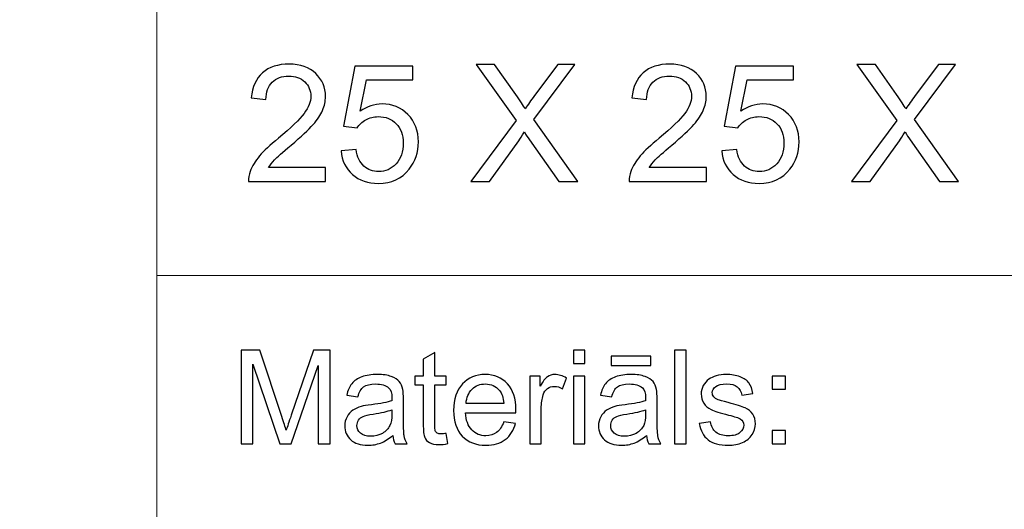
# Model space of a CAD drawing. Units: millimetres. Extents: x -148 to 148, y -105 to 105.
# Drawn here: x -25 to -3, y -94 to -83 of the extents above; entities that cross this region are included whole.
import ezdxf

# ---------------------------------------------------------------- set-up
doc = ezdxf.new("R2010")
doc.units = ezdxf.units.MM
doc.header["$MEASUREMENT"] = 0
doc.layers.add('Layer 1', color=7, linetype='Continuous')

msp = doc.modelspace()

# ---------------------------------------------------------------- linework, layer by layer
at = {"layer": 'Layer 1', "color": 250, "lineweight": 15}
for points, knots in [([(141.5001, 85.0001), (141.5001, 85.0001), (141.5001, -98.0001), (141.5001, -98.0001), (141.5001, -98.0001), (141.5001, -98.0001), (-141.5001, -98.0001), (-141.5001, -98.0001), (-141.5001, -98.0001), (-141.5001, -98.0001), (-141.5001, 85.0001), (-141.5001, 85.0001), (-141.5001, 85.0001), (-141.5001, 85.0001), (141.5001, 85.0001), (141.5001, 85.0001)], [0, 0, 0, 0, 0.25, 0.25, 0.25, 0.25, 0.5, 0.5, 0.5, 0.5, 0.75, 0.75, 0.75, 0.75, 1, 1, 1, 1]), ([(141.5001, -68.694), (141.5001, -68.694), (-21.6408, -68.694), (-21.6408, -68.694), (-21.6408, -68.694), (-21.6408, -68.694), (-21.6408, -98.0001), (-21.6408, -98.0001)], [0, 0, 0, 0, 0.5, 0.5, 0.5, 0.5, 1, 1, 1, 1])]:
    msp.add_open_spline(points, degree=3, knots=knots, dxfattribs=at)
at = {"layer": 'Layer 1', "color": 51}
for points, knots in [([(-17.9902, -86.1926), (-17.9902, -86.1926), (-17.9902, -86.4907), (-17.9902, -86.4907), (-17.9902, -86.4907), (-17.9902, -86.4907), (-19.6594, -86.4907), (-19.6594, -86.4907), (-19.6594, -86.4907), (-19.6617, -86.416), (-19.65, -86.3443), (-19.6235, -86.2755), (-19.6235, -86.2755), (-19.5812, -86.1614), (-19.513, -86.0497), (-19.4195, -85.9392), (-19.4195, -85.9392), (-19.3254, -85.8292), (-19.1902, -85.7016), (-19.0138, -85.557), (-19.0138, -85.557), (-18.7392, -85.3318), (-18.5534, -85.1537), (-18.457, -85.022), (-18.457, -85.022), (-18.3606, -84.8908), (-18.3124, -84.7662), (-18.3124, -84.6492), (-18.3124, -84.6492), (-18.3124, -84.5263), (-18.3565, -84.4228), (-18.4441, -84.3382), (-18.4441, -84.3382), (-18.5323, -84.2541), (-18.6469, -84.2117), (-18.788, -84.2117), (-18.788, -84.2117), (-18.9374, -84.2117), (-19.0567, -84.2564), (-19.1461, -84.3464), (-19.1461, -84.3464), (-19.2361, -84.4358), (-19.2813, -84.5598), (-19.2825, -84.718), (-19.2825, -84.718), (-19.2825, -84.718), (-19.6012, -84.6856), (-19.6012, -84.6856), (-19.6012, -84.6856), (-19.5794, -84.4475), (-19.4971, -84.2664), (-19.3548, -84.1418), (-19.3548, -84.1418), (-19.2125, -84.0171), (-19.0209, -83.9548), (-18.781, -83.9548), (-18.781, -83.9548), (-18.5387, -83.9548), (-18.347, -84.0224), (-18.2059, -84.1565), (-18.2059, -84.1565), (-18.0642, -84.2911), (-17.9937, -84.4575), (-17.9937, -84.6562), (-17.9937, -84.6562), (-17.9937, -84.7574), (-18.0143, -84.8567), (-18.056, -84.9543), (-18.056, -84.9543), (-18.0972, -85.0519), (-18.166, -85.1548), (-18.2618, -85.2624), (-18.2618, -85.2624), (-18.3576, -85.3706), (-18.517, -85.5188), (-18.7398, -85.7069), (-18.7398, -85.7069), (-18.9256, -85.8633), (-19.045, -85.9692), (-19.0979, -86.025), (-19.0979, -86.025), (-19.1508, -86.0803), (-19.1943, -86.1362), (-19.229, -86.1926), (-19.229, -86.1926), (-19.229, -86.1926), (-17.9902, -86.1926), (-17.9902, -86.1926)], [0, 0, 0, 0, 0.0454545, 0.0454545, 0.0454545, 0.0454545, 0.0909091, 0.0909091, 0.0909091, 0.0909091, 0.1363636, 0.1363636, 0.1363636, 0.1363636, 0.1818182, 0.1818182, 0.1818182, 0.1818182, 0.2272727, 0.2272727, 0.2272727, 0.2272727, 0.2727273, 0.2727273, 0.2727273, 0.2727273, 0.3181818, 0.3181818, 0.3181818, 0.3181818, 0.3636364, 0.3636364, 0.3636364, 0.3636364, 0.4090909, 0.4090909, 0.4090909, 0.4090909, 0.4545455, 0.4545455, 0.4545455, 0.4545455, 0.5, 0.5, 0.5, 0.5, 0.5454545, 0.5454545, 0.5454545, 0.5454545, 0.5909091, 0.5909091, 0.5909091, 0.5909091, 0.6363636, 0.6363636, 0.6363636, 0.6363636, 0.6818182, 0.6818182, 0.6818182, 0.6818182, 0.7272727, 0.7272727, 0.7272727, 0.7272727, 0.7727273, 0.7727273, 0.7727273, 0.7727273, 0.8181818, 0.8181818, 0.8181818, 0.8181818, 0.8636364, 0.8636364, 0.8636364, 0.8636364, 0.9090909, 0.9090909, 0.9090909, 0.9090909, 0.9545455, 0.9545455, 0.9545455, 0.9545455, 1, 1, 1, 1]), ([(-17.658, -85.8292), (-17.658, -85.8292), (-17.3323, -85.8016), (-17.3323, -85.8016), (-17.3323, -85.8016), (-17.3082, -85.9604), (-17.2523, -86.0791), (-17.1647, -86.1591), (-17.1647, -86.1591), (-17.0765, -86.2391), (-16.9707, -86.279), (-16.8466, -86.279), (-16.8466, -86.279), (-16.6973, -86.279), (-16.5708, -86.2226), (-16.468, -86.1103), (-16.468, -86.1103), (-16.3645, -85.9974), (-16.3127, -85.8481), (-16.3127, -85.6623), (-16.3127, -85.6623), (-16.3127, -85.4853), (-16.3621, -85.3459), (-16.4615, -85.2436), (-16.4615, -85.2436), (-16.5609, -85.1413), (-16.6908, -85.0902), (-16.8519, -85.0902), (-16.8519, -85.0902), (-16.9518, -85.0902), (-17.0418, -85.1131), (-17.1224, -85.1584), (-17.1224, -85.1584), (-17.2029, -85.2036), (-17.2658, -85.2624), (-17.3117, -85.3348), (-17.3117, -85.3348), (-17.3117, -85.3348), (-17.6027, -85.2971), (-17.6027, -85.2971), (-17.6027, -85.2971), (-17.6027, -85.2971), (-17.3581, -84.0001), (-17.3581, -84.0001), (-17.3581, -84.0001), (-17.3581, -84.0001), (-16.1022, -84.0001), (-16.1022, -84.0001), (-16.1022, -84.0001), (-16.1022, -84.0001), (-16.1022, -84.2964), (-16.1022, -84.2964), (-16.1022, -84.2964), (-16.1022, -84.2964), (-17.11, -84.2964), (-17.11, -84.2964), (-17.11, -84.2964), (-17.11, -84.2964), (-17.2464, -84.9749), (-17.2464, -84.9749), (-17.2464, -84.9749), (-17.0947, -84.8691), (-16.9354, -84.8162), (-16.769, -84.8162), (-16.769, -84.8162), (-16.5485, -84.8162), (-16.3627, -84.8926), (-16.211, -85.0455), (-16.211, -85.0455), (-16.0593, -85.1983), (-15.9835, -85.3947), (-15.9835, -85.6346), (-15.9835, -85.6346), (-15.9835, -85.8633), (-16.0505, -86.0609), (-16.1834, -86.2273), (-16.1834, -86.2273), (-16.3457, -86.4313), (-16.5667, -86.5336), (-16.8466, -86.5336), (-16.8466, -86.5336), (-17.0765, -86.5336), (-17.2641, -86.4695), (-17.4093, -86.3408), (-17.4093, -86.3408), (-17.5545, -86.212), (-17.6374, -86.0415), (-17.658, -85.8292)], [0, 0, 0, 0, 0.0454545, 0.0454545, 0.0454545, 0.0454545, 0.0909091, 0.0909091, 0.0909091, 0.0909091, 0.1363636, 0.1363636, 0.1363636, 0.1363636, 0.1818182, 0.1818182, 0.1818182, 0.1818182, 0.2272727, 0.2272727, 0.2272727, 0.2272727, 0.2727273, 0.2727273, 0.2727273, 0.2727273, 0.3181818, 0.3181818, 0.3181818, 0.3181818, 0.3636364, 0.3636364, 0.3636364, 0.3636364, 0.4090909, 0.4090909, 0.4090909, 0.4090909, 0.4545455, 0.4545455, 0.4545455, 0.4545455, 0.5, 0.5, 0.5, 0.5, 0.5454545, 0.5454545, 0.5454545, 0.5454545, 0.5909091, 0.5909091, 0.5909091, 0.5909091, 0.6363636, 0.6363636, 0.6363636, 0.6363636, 0.6818182, 0.6818182, 0.6818182, 0.6818182, 0.7272727, 0.7272727, 0.7272727, 0.7272727, 0.7727273, 0.7727273, 0.7727273, 0.7727273, 0.8181818, 0.8181818, 0.8181818, 0.8181818, 0.8636364, 0.8636364, 0.8636364, 0.8636364, 0.9090909, 0.9090909, 0.9090909, 0.9090909, 0.9545455, 0.9545455, 0.9545455, 0.9545455, 1, 1, 1, 1]), ([(-14.847, -86.4907), (-14.847, -86.4907), (-13.8698, -85.1748), (-13.8698, -85.1748), (-13.8698, -85.1748), (-13.8698, -85.1748), (-14.7312, -83.9654), (-14.7312, -83.9654), (-14.7312, -83.9654), (-14.7312, -83.9654), (-14.3337, -83.9654), (-14.3337, -83.9654), (-14.3337, -83.9654), (-14.3337, -83.9654), (-13.8751, -84.6133), (-13.8751, -84.6133), (-13.8751, -84.6133), (-13.7799, -84.7474), (-13.7122, -84.8509), (-13.6723, -84.9232), (-13.6723, -84.9232), (-13.6158, -84.8315), (-13.5494, -84.7356), (-13.4723, -84.6357), (-13.4723, -84.6357), (-13.4723, -84.6357), (-12.9638, -83.9654), (-12.9638, -83.9654), (-12.9638, -83.9654), (-12.9638, -83.9654), (-12.6004, -83.9654), (-12.6004, -83.9654), (-12.6004, -83.9654), (-12.6004, -83.9654), (-13.4876, -85.1554), (-13.4876, -85.1554), (-13.4876, -85.1554), (-13.4876, -85.1554), (-12.5316, -86.4907), (-12.5316, -86.4907), (-12.5316, -86.4907), (-12.5316, -86.4907), (-12.9449, -86.4907), (-12.9449, -86.4907), (-12.9449, -86.4907), (-12.9449, -86.4907), (-13.5805, -85.5899), (-13.5805, -85.5899), (-13.5805, -85.5899), (-13.6164, -85.5382), (-13.6529, -85.4817), (-13.6911, -85.4212), (-13.6911, -85.4212), (-13.7475, -85.5129), (-13.7875, -85.5758), (-13.8116, -85.6105), (-13.8116, -85.6105), (-13.8116, -85.6105), (-14.4454, -86.4907), (-14.4454, -86.4907), (-14.4454, -86.4907), (-14.4454, -86.4907), (-14.847, -86.4907), (-14.847, -86.4907)], [0, 0, 0, 0, 0.0625, 0.0625, 0.0625, 0.0625, 0.125, 0.125, 0.125, 0.125, 0.1875, 0.1875, 0.1875, 0.1875, 0.25, 0.25, 0.25, 0.25, 0.3125, 0.3125, 0.3125, 0.3125, 0.375, 0.375, 0.375, 0.375, 0.4375, 0.4375, 0.4375, 0.4375, 0.5, 0.5, 0.5, 0.5, 0.5625, 0.5625, 0.5625, 0.5625, 0.625, 0.625, 0.625, 0.625, 0.6875, 0.6875, 0.6875, 0.6875, 0.75, 0.75, 0.75, 0.75, 0.8125, 0.8125, 0.8125, 0.8125, 0.875, 0.875, 0.875, 0.875, 0.9375, 0.9375, 0.9375, 0.9375, 1, 1, 1, 1]), ([(-9.753, -86.1926), (-9.753, -86.1926), (-9.753, -86.4907), (-9.753, -86.4907), (-9.753, -86.4907), (-9.753, -86.4907), (-11.4222, -86.4907), (-11.4222, -86.4907), (-11.4222, -86.4907), (-11.4245, -86.416), (-11.4128, -86.3443), (-11.3863, -86.2755), (-11.3863, -86.2755), (-11.344, -86.1614), (-11.2758, -86.0497), (-11.1823, -85.9392), (-11.1823, -85.9392), (-11.0882, -85.8292), (-10.953, -85.7016), (-10.7766, -85.557), (-10.7766, -85.557), (-10.502, -85.3318), (-10.3162, -85.1537), (-10.2198, -85.022), (-10.2198, -85.022), (-10.1234, -84.8908), (-10.0752, -84.7662), (-10.0752, -84.6492), (-10.0752, -84.6492), (-10.0752, -84.5263), (-10.1193, -84.4228), (-10.2069, -84.3382), (-10.2069, -84.3382), (-10.2951, -84.2541), (-10.4097, -84.2117), (-10.5508, -84.2117), (-10.5508, -84.2117), (-10.7002, -84.2117), (-10.8195, -84.2564), (-10.9089, -84.3464), (-10.9089, -84.3464), (-10.9989, -84.4358), (-11.0441, -84.5598), (-11.0453, -84.718), (-11.0453, -84.718), (-11.0453, -84.718), (-11.364, -84.6856), (-11.364, -84.6856), (-11.364, -84.6856), (-11.3422, -84.4475), (-11.2599, -84.2664), (-11.1176, -84.1418), (-11.1176, -84.1418), (-10.9753, -84.0171), (-10.7837, -83.9548), (-10.5438, -83.9548), (-10.5438, -83.9548), (-10.3015, -83.9548), (-10.1098, -84.0224), (-9.9687, -84.1565), (-9.9687, -84.1565), (-9.827, -84.2911), (-9.7565, -84.4575), (-9.7565, -84.6562), (-9.7565, -84.6562), (-9.7565, -84.7574), (-9.7771, -84.8567), (-9.8188, -84.9543), (-9.8188, -84.9543), (-9.86, -85.0519), (-9.9288, -85.1548), (-10.0246, -85.2624), (-10.0246, -85.2624), (-10.1204, -85.3706), (-10.2798, -85.5188), (-10.5026, -85.7069), (-10.5026, -85.7069), (-10.6884, -85.8633), (-10.8078, -85.9692), (-10.8607, -86.025), (-10.8607, -86.025), (-10.9136, -86.0803), (-10.9571, -86.1362), (-10.9918, -86.1926), (-10.9918, -86.1926), (-10.9918, -86.1926), (-9.753, -86.1926), (-9.753, -86.1926)], [0, 0, 0, 0, 0.0454545, 0.0454545, 0.0454545, 0.0454545, 0.0909091, 0.0909091, 0.0909091, 0.0909091, 0.1363636, 0.1363636, 0.1363636, 0.1363636, 0.1818182, 0.1818182, 0.1818182, 0.1818182, 0.2272727, 0.2272727, 0.2272727, 0.2272727, 0.2727273, 0.2727273, 0.2727273, 0.2727273, 0.3181818, 0.3181818, 0.3181818, 0.3181818, 0.3636364, 0.3636364, 0.3636364, 0.3636364, 0.4090909, 0.4090909, 0.4090909, 0.4090909, 0.4545455, 0.4545455, 0.4545455, 0.4545455, 0.5, 0.5, 0.5, 0.5, 0.5454545, 0.5454545, 0.5454545, 0.5454545, 0.5909091, 0.5909091, 0.5909091, 0.5909091, 0.6363636, 0.6363636, 0.6363636, 0.6363636, 0.6818182, 0.6818182, 0.6818182, 0.6818182, 0.7272727, 0.7272727, 0.7272727, 0.7272727, 0.7727273, 0.7727273, 0.7727273, 0.7727273, 0.8181818, 0.8181818, 0.8181818, 0.8181818, 0.8636364, 0.8636364, 0.8636364, 0.8636364, 0.9090909, 0.9090909, 0.9090909, 0.9090909, 0.9545455, 0.9545455, 0.9545455, 0.9545455, 1, 1, 1, 1]), ([(-9.4208, -85.8292), (-9.4208, -85.8292), (-9.0951, -85.8016), (-9.0951, -85.8016), (-9.0951, -85.8016), (-9.071, -85.9604), (-9.0151, -86.0791), (-8.9275, -86.1591), (-8.9275, -86.1591), (-8.8393, -86.2391), (-8.7335, -86.279), (-8.6094, -86.279), (-8.6094, -86.279), (-8.4601, -86.279), (-8.3336, -86.2226), (-8.2308, -86.1103), (-8.2308, -86.1103), (-8.1273, -85.9974), (-8.0755, -85.8481), (-8.0755, -85.6623), (-8.0755, -85.6623), (-8.0755, -85.4853), (-8.1249, -85.3459), (-8.2243, -85.2436), (-8.2243, -85.2436), (-8.3237, -85.1413), (-8.4536, -85.0902), (-8.6147, -85.0902), (-8.6147, -85.0902), (-8.7146, -85.0902), (-8.8046, -85.1131), (-8.8852, -85.1584), (-8.8852, -85.1584), (-8.9657, -85.2036), (-9.0286, -85.2624), (-9.0745, -85.3348), (-9.0745, -85.3348), (-9.0745, -85.3348), (-9.3655, -85.2971), (-9.3655, -85.2971), (-9.3655, -85.2971), (-9.3655, -85.2971), (-9.1209, -84.0001), (-9.1209, -84.0001), (-9.1209, -84.0001), (-9.1209, -84.0001), (-7.865, -84.0001), (-7.865, -84.0001), (-7.865, -84.0001), (-7.865, -84.0001), (-7.865, -84.2964), (-7.865, -84.2964), (-7.865, -84.2964), (-7.865, -84.2964), (-8.8728, -84.2964), (-8.8728, -84.2964), (-8.8728, -84.2964), (-8.8728, -84.2964), (-9.0092, -84.9749), (-9.0092, -84.9749), (-9.0092, -84.9749), (-8.8575, -84.8691), (-8.6982, -84.8162), (-8.5318, -84.8162), (-8.5318, -84.8162), (-8.3113, -84.8162), (-8.1255, -84.8926), (-7.9738, -85.0455), (-7.9738, -85.0455), (-7.8221, -85.1983), (-7.7463, -85.3947), (-7.7463, -85.6346), (-7.7463, -85.6346), (-7.7463, -85.8633), (-7.8133, -86.0609), (-7.9462, -86.2273), (-7.9462, -86.2273), (-8.1085, -86.4313), (-8.3295, -86.5336), (-8.6094, -86.5336), (-8.6094, -86.5336), (-8.8393, -86.5336), (-9.0269, -86.4695), (-9.1721, -86.3408), (-9.1721, -86.3408), (-9.3173, -86.212), (-9.4002, -86.0415), (-9.4208, -85.8292)], [0, 0, 0, 0, 0.0454545, 0.0454545, 0.0454545, 0.0454545, 0.0909091, 0.0909091, 0.0909091, 0.0909091, 0.1363636, 0.1363636, 0.1363636, 0.1363636, 0.1818182, 0.1818182, 0.1818182, 0.1818182, 0.2272727, 0.2272727, 0.2272727, 0.2272727, 0.2727273, 0.2727273, 0.2727273, 0.2727273, 0.3181818, 0.3181818, 0.3181818, 0.3181818, 0.3636364, 0.3636364, 0.3636364, 0.3636364, 0.4090909, 0.4090909, 0.4090909, 0.4090909, 0.4545455, 0.4545455, 0.4545455, 0.4545455, 0.5, 0.5, 0.5, 0.5, 0.5454545, 0.5454545, 0.5454545, 0.5454545, 0.5909091, 0.5909091, 0.5909091, 0.5909091, 0.6363636, 0.6363636, 0.6363636, 0.6363636, 0.6818182, 0.6818182, 0.6818182, 0.6818182, 0.7272727, 0.7272727, 0.7272727, 0.7272727, 0.7727273, 0.7727273, 0.7727273, 0.7727273, 0.8181818, 0.8181818, 0.8181818, 0.8181818, 0.8636364, 0.8636364, 0.8636364, 0.8636364, 0.9090909, 0.9090909, 0.9090909, 0.9090909, 0.9545455, 0.9545455, 0.9545455, 0.9545455, 1, 1, 1, 1]), ([(-6.6098, -86.4907), (-6.6098, -86.4907), (-5.6326, -85.1748), (-5.6326, -85.1748), (-5.6326, -85.1748), (-5.6326, -85.1748), (-6.494, -83.9654), (-6.494, -83.9654), (-6.494, -83.9654), (-6.494, -83.9654), (-6.0965, -83.9654), (-6.0965, -83.9654), (-6.0965, -83.9654), (-6.0965, -83.9654), (-5.6379, -84.6133), (-5.6379, -84.6133), (-5.6379, -84.6133), (-5.5427, -84.7474), (-5.475, -84.8509), (-5.4351, -84.9232), (-5.4351, -84.9232), (-5.3786, -84.8315), (-5.3122, -84.7356), (-5.2351, -84.6357), (-5.2351, -84.6357), (-5.2351, -84.6357), (-4.7266, -83.9654), (-4.7266, -83.9654), (-4.7266, -83.9654), (-4.7266, -83.9654), (-4.3632, -83.9654), (-4.3632, -83.9654), (-4.3632, -83.9654), (-4.3632, -83.9654), (-5.2504, -85.1554), (-5.2504, -85.1554), (-5.2504, -85.1554), (-5.2504, -85.1554), (-4.2944, -86.4907), (-4.2944, -86.4907), (-4.2944, -86.4907), (-4.2944, -86.4907), (-4.7077, -86.4907), (-4.7077, -86.4907), (-4.7077, -86.4907), (-4.7077, -86.4907), (-5.3433, -85.5899), (-5.3433, -85.5899), (-5.3433, -85.5899), (-5.3792, -85.5382), (-5.4157, -85.4817), (-5.4539, -85.4212), (-5.4539, -85.4212), (-5.5103, -85.5129), (-5.5503, -85.5758), (-5.5744, -85.6105), (-5.5744, -85.6105), (-5.5744, -85.6105), (-6.2082, -86.4907), (-6.2082, -86.4907), (-6.2082, -86.4907), (-6.2082, -86.4907), (-6.6098, -86.4907), (-6.6098, -86.4907)], [0, 0, 0, 0, 0.0625, 0.0625, 0.0625, 0.0625, 0.125, 0.125, 0.125, 0.125, 0.1875, 0.1875, 0.1875, 0.1875, 0.25, 0.25, 0.25, 0.25, 0.3125, 0.3125, 0.3125, 0.3125, 0.375, 0.375, 0.375, 0.375, 0.4375, 0.4375, 0.4375, 0.4375, 0.5, 0.5, 0.5, 0.5, 0.5625, 0.5625, 0.5625, 0.5625, 0.625, 0.625, 0.625, 0.625, 0.6875, 0.6875, 0.6875, 0.6875, 0.75, 0.75, 0.75, 0.75, 0.8125, 0.8125, 0.8125, 0.8125, 0.875, 0.875, 0.875, 0.875, 0.9375, 0.9375, 0.9375, 0.9375, 1, 1, 1, 1]), ([(-19.8207, -92.1599), (-19.8207, -92.1599), (-19.8207, -90.1397), (-19.8207, -90.1397), (-19.8207, -90.1397), (-19.8207, -90.1397), (-19.4181, -90.1397), (-19.4181, -90.1397), (-19.4181, -90.1397), (-19.4181, -90.1397), (-18.9402, -91.5701), (-18.9402, -91.5701), (-18.9402, -91.5701), (-18.8957, -91.7032), (-18.8635, -91.8029), (-18.8436, -91.8692), (-18.8436, -91.8692), (-18.8206, -91.7958), (-18.7849, -91.6877), (-18.7359, -91.5451), (-18.7359, -91.5451), (-18.7359, -91.5451), (-18.2525, -90.1397), (-18.2525, -90.1397), (-18.2525, -90.1397), (-18.2525, -90.1397), (-17.8927, -90.1397), (-17.8927, -90.1397), (-17.8927, -90.1397), (-17.8927, -90.1397), (-17.8927, -92.1599), (-17.8927, -92.1599), (-17.8927, -92.1599), (-17.8927, -92.1599), (-18.1504, -92.1599), (-18.1504, -92.1599), (-18.1504, -92.1599), (-18.1504, -92.1599), (-18.1504, -90.4689), (-18.1504, -90.4689), (-18.1504, -90.4689), (-18.1504, -90.4689), (-18.7372, -92.1599), (-18.7372, -92.1599), (-18.7372, -92.1599), (-18.7372, -92.1599), (-18.9785, -92.1599), (-18.9785, -92.1599), (-18.9785, -92.1599), (-18.9785, -92.1599), (-19.5627, -90.4402), (-19.5627, -90.4402), (-19.5627, -90.4402), (-19.5627, -90.4402), (-19.5627, -92.1599), (-19.5627, -92.1599), (-19.5627, -92.1599), (-19.5627, -92.1599), (-19.8207, -92.1599), (-19.8207, -92.1599)], [0, 0, 0, 0, 0.0666667, 0.0666667, 0.0666667, 0.0666667, 0.1333333, 0.1333333, 0.1333333, 0.1333333, 0.2, 0.2, 0.2, 0.2, 0.2666667, 0.2666667, 0.2666667, 0.2666667, 0.3333333, 0.3333333, 0.3333333, 0.3333333, 0.4, 0.4, 0.4, 0.4, 0.4666667, 0.4666667, 0.4666667, 0.4666667, 0.5333333, 0.5333333, 0.5333333, 0.5333333, 0.6, 0.6, 0.6, 0.6, 0.6666667, 0.6666667, 0.6666667, 0.6666667, 0.7333333, 0.7333333, 0.7333333, 0.7333333, 0.8, 0.8, 0.8, 0.8, 0.8666667, 0.8666667, 0.8666667, 0.8666667, 0.9333333, 0.9333333, 0.9333333, 0.9333333, 1, 1, 1, 1]), ([(-15.3818, -91.9379), (-15.3818, -91.9379), (-15.3461, -92.1571), (-15.3461, -92.1571), (-15.3461, -92.1571), (-15.4157, -92.1717), (-15.4781, -92.1792), (-15.5331, -92.1792), (-15.5331, -92.1792), (-15.6236, -92.1792), (-15.6932, -92.1651), (-15.743, -92.1364), (-15.743, -92.1364), (-15.7925, -92.1082), (-15.8271, -92.0705), (-15.8475, -92.024), (-15.8475, -92.024), (-15.8675, -91.9779), (-15.8779, -91.88), (-15.8779, -91.7314), (-15.8779, -91.7314), (-15.8779, -91.7314), (-15.8779, -90.8894), (-15.8779, -90.8894), (-15.8779, -90.8894), (-15.8779, -90.8894), (-16.0599, -90.8894), (-16.0599, -90.8894), (-16.0599, -90.8894), (-16.0599, -90.8894), (-16.0599, -90.6966), (-16.0599, -90.6966), (-16.0599, -90.6966), (-16.0599, -90.6966), (-15.8779, -90.6966), (-15.8779, -90.6966), (-15.8779, -90.6966), (-15.8779, -90.6966), (-15.8779, -90.3339), (-15.8779, -90.3339), (-15.8779, -90.3339), (-15.8779, -90.3339), (-15.6311, -90.1853), (-15.6311, -90.1853), (-15.6311, -90.1853), (-15.6311, -90.1853), (-15.6311, -90.6966), (-15.6311, -90.6966), (-15.6311, -90.6966), (-15.6311, -90.6966), (-15.3818, -90.6966), (-15.3818, -90.6966), (-15.3818, -90.6966), (-15.3818, -90.6966), (-15.3818, -90.8894), (-15.3818, -90.8894), (-15.3818, -90.8894), (-15.3818, -90.8894), (-15.6311, -90.8894), (-15.6311, -90.8894), (-15.6311, -90.8894), (-15.6311, -90.8894), (-15.6311, -91.745), (-15.6311, -91.745), (-15.6311, -91.745), (-15.6311, -91.8161), (-15.6269, -91.8612), (-15.6184, -91.8814), (-15.6184, -91.8814), (-15.6093, -91.9017), (-15.5954, -91.9177), (-15.5754, -91.9299), (-15.5754, -91.9299), (-15.5559, -91.9416), (-15.5277, -91.9478), (-15.4908, -91.9478), (-15.4908, -91.9478), (-15.463, -91.9478), (-15.4268, -91.9445), (-15.3818, -91.9379)], [0, 0, 0, 0, 0.05, 0.05, 0.05, 0.05, 0.1, 0.1, 0.1, 0.1, 0.15, 0.15, 0.15, 0.15, 0.2, 0.2, 0.2, 0.2, 0.25, 0.25, 0.25, 0.25, 0.3, 0.3, 0.3, 0.3, 0.35, 0.35, 0.35, 0.35, 0.4, 0.4, 0.4, 0.4, 0.45, 0.45, 0.45, 0.45, 0.5, 0.5, 0.5, 0.5, 0.55, 0.55, 0.55, 0.55, 0.6, 0.6, 0.6, 0.6, 0.65, 0.65, 0.65, 0.65, 0.7, 0.7, 0.7, 0.7, 0.75, 0.75, 0.75, 0.75, 0.8, 0.8, 0.8, 0.8, 0.85, 0.85, 0.85, 0.85, 0.9, 0.9, 0.9, 0.9, 0.95, 0.95, 0.95, 0.95, 1, 1, 1, 1]), ([(-12.6288, -90.4252), (-12.6288, -90.4252), (-12.6288, -90.1397), (-12.6288, -90.1397), (-12.6288, -90.1397), (-12.6288, -90.1397), (-12.3804, -90.1397), (-12.3804, -90.1397), (-12.3804, -90.1397), (-12.3804, -90.1397), (-12.3804, -90.4252), (-12.3804, -90.4252), (-12.3804, -90.4252), (-12.3804, -90.4252), (-12.6288, -90.4252), (-12.6288, -90.4252)], [0, 0, 0, 0, 0.25, 0.25, 0.25, 0.25, 0.5, 0.5, 0.5, 0.5, 0.75, 0.75, 0.75, 0.75, 1, 1, 1, 1]), ([(-11.8113, -90.4689), (-11.8113, -90.4689), (-11.8113, -90.2653), (-11.8113, -90.2653), (-11.8113, -90.2653), (-11.8113, -90.2653), (-10.9514, -90.2653), (-10.9514, -90.2653), (-10.9514, -90.2653), (-10.9514, -90.2653), (-10.9514, -90.4689), (-10.9514, -90.4689), (-10.9514, -90.4689), (-10.9514, -90.4689), (-11.8113, -90.4689), (-11.8113, -90.4689)], [0, 0, 0, 0, 0.25, 0.25, 0.25, 0.25, 0.5, 0.5, 0.5, 0.5, 0.75, 0.75, 0.75, 0.75, 1, 1, 1, 1]), ([(-10.4386, -92.1599), (-10.4386, -92.1599), (-10.4386, -90.1397), (-10.4386, -90.1397), (-10.4386, -90.1397), (-10.4386, -90.1397), (-10.1907, -90.1397), (-10.1907, -90.1397), (-10.1907, -90.1397), (-10.1907, -90.1397), (-10.1907, -92.1599), (-10.1907, -92.1599), (-10.1907, -92.1599), (-10.1907, -92.1599), (-10.4386, -92.1599), (-10.4386, -92.1599)], [0, 0, 0, 0, 0.25, 0.25, 0.25, 0.25, 0.5, 0.5, 0.5, 0.5, 0.75, 0.75, 0.75, 0.75, 1, 1, 1, 1]), ([(-16.538, -91.9793), (-16.6302, -92.0574), (-16.7184, -92.1124), (-16.8031, -92.1448), (-16.8031, -92.1448), (-16.8884, -92.1768), (-16.9797, -92.1928), (-17.077, -92.1928), (-17.077, -92.1928), (-17.2379, -92.1928), (-17.3611, -92.1538), (-17.4477, -92.0752), (-17.4477, -92.0752), (-17.5337, -91.9967), (-17.577, -91.896), (-17.577, -91.7742), (-17.577, -91.7742), (-17.577, -91.7022), (-17.5609, -91.6369), (-17.5281, -91.5776), (-17.5281, -91.5776), (-17.4956, -91.5183), (-17.4527, -91.4708), (-17.4, -91.4351), (-17.4, -91.4351), (-17.3468, -91.3993), (-17.2876, -91.372), (-17.2214, -91.3537), (-17.2214, -91.3537), (-17.173, -91.341), (-17.0994, -91.3283), (-17.0013, -91.3165), (-17.0013, -91.3165), (-16.8007, -91.2925), (-16.6531, -91.2643), (-16.5587, -91.2309), (-16.5587, -91.2309), (-16.5576, -91.1971), (-16.5571, -91.1754), (-16.5571, -91.1665), (-16.5571, -91.1665), (-16.5571, -91.0654), (-16.5806, -90.9939), (-16.6277, -90.9529), (-16.6277, -90.9529), (-16.6907, -90.8965), (-16.7854, -90.8687), (-16.9101, -90.8687), (-16.9101, -90.8687), (-17.0267, -90.8687), (-17.1128, -90.889), (-17.1688, -90.9299), (-17.1688, -90.9299), (-17.2241, -90.9708), (-17.2652, -91.0432), (-17.2918, -91.1472), (-17.2918, -91.1472), (-17.2918, -91.1472), (-17.5342, -91.1138), (-17.5342, -91.1138), (-17.5342, -91.1138), (-17.5119, -91.0103), (-17.4757, -90.9261), (-17.4254, -90.8626), (-17.4254, -90.8626), (-17.3752, -90.7987), (-17.3019, -90.7493), (-17.2064, -90.7149), (-17.2064, -90.7149), (-17.1109, -90.6806), (-17.0003, -90.6632), (-16.8743, -90.6632), (-16.8743, -90.6632), (-16.7492, -90.6632), (-16.6481, -90.6782), (-16.5698, -90.7074), (-16.5698, -90.7074), (-16.4917, -90.737), (-16.4343, -90.7737), (-16.3973, -90.8184), (-16.3973, -90.8184), (-16.3605, -90.8631), (-16.3351, -90.9191), (-16.32, -90.9873), (-16.32, -90.9873), (-16.312, -91.0296), (-16.3078, -91.1058), (-16.3078, -91.2159), (-16.3078, -91.2159), (-16.3078, -91.2159), (-16.3078, -91.5465), (-16.3078, -91.5465), (-16.3078, -91.5465), (-16.3078, -91.7775), (-16.3028, -91.9233), (-16.292, -91.984), (-16.292, -91.984), (-16.2816, -92.0451), (-16.2605, -92.1039), (-16.2292, -92.1599), (-16.2292, -92.1599), (-16.2292, -92.1599), (-16.4886, -92.1599), (-16.4886, -92.1599), (-16.4886, -92.1599), (-16.514, -92.1086), (-16.5309, -92.0484), (-16.538, -91.9793)], [0, 0, 0, 0, 0.037037, 0.037037, 0.037037, 0.037037, 0.0740741, 0.0740741, 0.0740741, 0.0740741, 0.1111111, 0.1111111, 0.1111111, 0.1111111, 0.1481481, 0.1481481, 0.1481481, 0.1481481, 0.1851852, 0.1851852, 0.1851852, 0.1851852, 0.2222222, 0.2222222, 0.2222222, 0.2222222, 0.2592593, 0.2592593, 0.2592593, 0.2592593, 0.2962963, 0.2962963, 0.2962963, 0.2962963, 0.3333333, 0.3333333, 0.3333333, 0.3333333, 0.3703704, 0.3703704, 0.3703704, 0.3703704, 0.4074074, 0.4074074, 0.4074074, 0.4074074, 0.4444444, 0.4444444, 0.4444444, 0.4444444, 0.4814815, 0.4814815, 0.4814815, 0.4814815, 0.5185185, 0.5185185, 0.5185185, 0.5185185, 0.5555556, 0.5555556, 0.5555556, 0.5555556, 0.5925926, 0.5925926, 0.5925926, 0.5925926, 0.6296296, 0.6296296, 0.6296296, 0.6296296, 0.6666667, 0.6666667, 0.6666667, 0.6666667, 0.7037037, 0.7037037, 0.7037037, 0.7037037, 0.7407407, 0.7407407, 0.7407407, 0.7407407, 0.7777778, 0.7777778, 0.7777778, 0.7777778, 0.8148148, 0.8148148, 0.8148148, 0.8148148, 0.8518519, 0.8518519, 0.8518519, 0.8518519, 0.8888889, 0.8888889, 0.8888889, 0.8888889, 0.9259259, 0.9259259, 0.9259259, 0.9259259, 0.962963, 0.962963, 0.962963, 0.962963, 1, 1, 1, 1]), ([(-14.1377, -91.6886), (-14.1377, -91.6886), (-13.8814, -91.7201), (-13.8814, -91.7201), (-13.8814, -91.7201), (-13.9218, -91.8702), (-13.9964, -91.9863), (-14.1057, -92.0691), (-14.1057, -92.0691), (-14.2153, -92.1514), (-14.355, -92.1928), (-14.5248, -92.1928), (-14.5248, -92.1928), (-14.7389, -92.1928), (-14.9085, -92.127), (-15.0336, -91.9953), (-15.0336, -91.9953), (-15.1594, -91.8636), (-15.2217, -91.6787), (-15.2217, -91.4407), (-15.2217, -91.4407), (-15.2217, -91.1942), (-15.1582, -91.0033), (-15.0318, -90.8673), (-15.0318, -90.8673), (-14.9048, -90.7314), (-14.7407, -90.6632), (-14.5383, -90.6632), (-14.5383, -90.6632), (-14.3428, -90.6632), (-14.1827, -90.73), (-14.0592, -90.8631), (-14.0592, -90.8631), (-13.9348, -90.9962), (-13.8729, -91.1839), (-13.8729, -91.4252), (-13.8729, -91.4252), (-13.8729, -91.4402), (-13.8734, -91.4623), (-13.8743, -91.4915), (-13.8743, -91.4915), (-13.8743, -91.4915), (-14.9656, -91.4915), (-14.9656, -91.4915), (-14.9656, -91.4915), (-14.9566, -91.6524), (-14.9108, -91.7756), (-14.8292, -91.8607), (-14.8292, -91.8607), (-14.7473, -91.9464), (-14.6457, -91.9892), (-14.5232, -91.9892), (-14.5232, -91.9892), (-14.4324, -91.9892), (-14.355, -91.9652), (-14.2904, -91.9172), (-14.2904, -91.9172), (-14.2262, -91.8697), (-14.1754, -91.7935), (-14.1377, -91.6886)], [0, 0, 0, 0, 0.0666667, 0.0666667, 0.0666667, 0.0666667, 0.1333333, 0.1333333, 0.1333333, 0.1333333, 0.2, 0.2, 0.2, 0.2, 0.2666667, 0.2666667, 0.2666667, 0.2666667, 0.3333333, 0.3333333, 0.3333333, 0.3333333, 0.4, 0.4, 0.4, 0.4, 0.4666667, 0.4666667, 0.4666667, 0.4666667, 0.5333333, 0.5333333, 0.5333333, 0.5333333, 0.6, 0.6, 0.6, 0.6, 0.6666667, 0.6666667, 0.6666667, 0.6666667, 0.7333333, 0.7333333, 0.7333333, 0.7333333, 0.8, 0.8, 0.8, 0.8, 0.8666667, 0.8666667, 0.8666667, 0.8666667, 0.9333333, 0.9333333, 0.9333333, 0.9333333, 1, 1, 1, 1]), ([(-13.5724, -92.1599), (-13.5724, -92.1599), (-13.5724, -90.6966), (-13.5724, -90.6966), (-13.5724, -90.6966), (-13.5724, -90.6966), (-13.3493, -90.6966), (-13.3493, -90.6966), (-13.3493, -90.6966), (-13.3493, -90.6966), (-13.3493, -90.9181), (-13.3493, -90.9181), (-13.3493, -90.9181), (-13.2925, -90.8147), (-13.2398, -90.746), (-13.1914, -90.7131), (-13.1914, -90.7131), (-13.1432, -90.6801), (-13.09, -90.6632), (-13.0324, -90.6632), (-13.0324, -90.6632), (-12.9485, -90.6632), (-12.8638, -90.69), (-12.7772, -90.7432), (-12.7772, -90.7432), (-12.7772, -90.7432), (-12.863, -90.9736), (-12.863, -90.9736), (-12.863, -90.9736), (-12.9231, -90.9374), (-12.9839, -90.9195), (-13.0445, -90.9195), (-13.0445, -90.9195), (-13.099, -90.9195), (-13.1474, -90.936), (-13.1909, -90.9685), (-13.1909, -90.9685), (-13.2342, -91.0014), (-13.2647, -91.0465), (-13.2829, -91.1044), (-13.2829, -91.1044), (-13.3106, -91.1924), (-13.3245, -91.2888), (-13.3245, -91.3937), (-13.3245, -91.3937), (-13.3245, -91.3937), (-13.3245, -92.1599), (-13.3245, -92.1599), (-13.3245, -92.1599), (-13.3245, -92.1599), (-13.5724, -92.1599), (-13.5724, -92.1599)], [0, 0, 0, 0, 0.0769231, 0.0769231, 0.0769231, 0.0769231, 0.1538462, 0.1538462, 0.1538462, 0.1538462, 0.2307692, 0.2307692, 0.2307692, 0.2307692, 0.3076923, 0.3076923, 0.3076923, 0.3076923, 0.3846154, 0.3846154, 0.3846154, 0.3846154, 0.4615385, 0.4615385, 0.4615385, 0.4615385, 0.5384615, 0.5384615, 0.5384615, 0.5384615, 0.6153846, 0.6153846, 0.6153846, 0.6153846, 0.6923077, 0.6923077, 0.6923077, 0.6923077, 0.7692308, 0.7692308, 0.7692308, 0.7692308, 0.8461538, 0.8461538, 0.8461538, 0.8461538, 0.9230769, 0.9230769, 0.9230769, 0.9230769, 1, 1, 1, 1]), ([(-12.6288, -92.1599), (-12.6288, -92.1599), (-12.6288, -90.6966), (-12.6288, -90.6966), (-12.6288, -90.6966), (-12.6288, -90.6966), (-12.3804, -90.6966), (-12.3804, -90.6966), (-12.3804, -90.6966), (-12.3804, -90.6966), (-12.3804, -92.1599), (-12.3804, -92.1599), (-12.3804, -92.1599), (-12.3804, -92.1599), (-12.6288, -92.1599), (-12.6288, -92.1599)], [0, 0, 0, 0, 0.25, 0.25, 0.25, 0.25, 0.5, 0.5, 0.5, 0.5, 0.75, 0.75, 0.75, 0.75, 1, 1, 1, 1]), ([(-11.0477, -91.9793), (-11.1401, -92.0574), (-11.2284, -92.1124), (-11.3131, -92.1448), (-11.3131, -92.1448), (-11.3983, -92.1768), (-11.4896, -92.1928), (-11.5869, -92.1928), (-11.5869, -92.1928), (-11.7478, -92.1928), (-11.8708, -92.1538), (-11.9576, -92.0752), (-11.9576, -92.0752), (-12.0436, -91.9967), (-12.0867, -91.896), (-12.0867, -91.7742), (-12.0867, -91.7742), (-12.0867, -91.7022), (-12.0709, -91.6369), (-12.038, -91.5776), (-12.038, -91.5776), (-12.0055, -91.5183), (-11.9626, -91.4708), (-11.91, -91.4351), (-11.91, -91.4351), (-11.8568, -91.3993), (-11.7975, -91.372), (-11.7311, -91.3537), (-11.7311, -91.3537), (-11.6827, -91.341), (-11.6094, -91.3283), (-11.5112, -91.3165), (-11.5112, -91.3165), (-11.3107, -91.2925), (-11.1631, -91.2643), (-11.0686, -91.2309), (-11.0686, -91.2309), (-11.0676, -91.1971), (-11.067, -91.1754), (-11.067, -91.1665), (-11.067, -91.1665), (-11.067, -91.0654), (-11.0905, -90.9939), (-11.1377, -90.9529), (-11.1377, -90.9529), (-11.2006, -90.8965), (-11.2953, -90.8687), (-11.42, -90.8687), (-11.42, -90.8687), (-11.5366, -90.8687), (-11.6227, -90.889), (-11.6785, -90.9299), (-11.6785, -90.9299), (-11.734, -90.9708), (-11.7751, -91.0432), (-11.8017, -91.1472), (-11.8017, -91.1472), (-11.8017, -91.1472), (-12.0441, -91.1138), (-12.0441, -91.1138), (-12.0441, -91.1138), (-12.0219, -91.0103), (-11.9856, -90.9261), (-11.9354, -90.8626), (-11.9354, -90.8626), (-11.8851, -90.7987), (-11.8118, -90.7493), (-11.7163, -90.7149), (-11.7163, -90.7149), (-11.6208, -90.6806), (-11.5102, -90.6632), (-11.3842, -90.6632), (-11.3842, -90.6632), (-11.2591, -90.6632), (-11.1578, -90.6782), (-11.0797, -90.7074), (-11.0797, -90.7074), (-11.0016, -90.737), (-10.9442, -90.7737), (-10.9073, -90.8184), (-10.9073, -90.8184), (-10.8704, -90.8631), (-10.845, -90.9191), (-10.8299, -90.9873), (-10.8299, -90.9873), (-10.822, -91.0296), (-10.8178, -91.1058), (-10.8178, -91.2159), (-10.8178, -91.2159), (-10.8178, -91.2159), (-10.8178, -91.5465), (-10.8178, -91.5465), (-10.8178, -91.5465), (-10.8178, -91.7775), (-10.8127, -91.9233), (-10.8019, -91.984), (-10.8019, -91.984), (-10.7913, -92.0451), (-10.7704, -92.1039), (-10.7392, -92.1599), (-10.7392, -92.1599), (-10.7392, -92.1599), (-10.9985, -92.1599), (-10.9985, -92.1599), (-10.9985, -92.1599), (-11.0239, -92.1086), (-11.0408, -92.0484), (-11.0477, -91.9793)], [0, 0, 0, 0, 0.037037, 0.037037, 0.037037, 0.037037, 0.0740741, 0.0740741, 0.0740741, 0.0740741, 0.1111111, 0.1111111, 0.1111111, 0.1111111, 0.1481481, 0.1481481, 0.1481481, 0.1481481, 0.1851852, 0.1851852, 0.1851852, 0.1851852, 0.2222222, 0.2222222, 0.2222222, 0.2222222, 0.2592593, 0.2592593, 0.2592593, 0.2592593, 0.2962963, 0.2962963, 0.2962963, 0.2962963, 0.3333333, 0.3333333, 0.3333333, 0.3333333, 0.3703704, 0.3703704, 0.3703704, 0.3703704, 0.4074074, 0.4074074, 0.4074074, 0.4074074, 0.4444444, 0.4444444, 0.4444444, 0.4444444, 0.4814815, 0.4814815, 0.4814815, 0.4814815, 0.5185185, 0.5185185, 0.5185185, 0.5185185, 0.5555556, 0.5555556, 0.5555556, 0.5555556, 0.5925926, 0.5925926, 0.5925926, 0.5925926, 0.6296296, 0.6296296, 0.6296296, 0.6296296, 0.6666667, 0.6666667, 0.6666667, 0.6666667, 0.7037037, 0.7037037, 0.7037037, 0.7037037, 0.7407407, 0.7407407, 0.7407407, 0.7407407, 0.7777778, 0.7777778, 0.7777778, 0.7777778, 0.8148148, 0.8148148, 0.8148148, 0.8148148, 0.8518519, 0.8518519, 0.8518519, 0.8518519, 0.8888889, 0.8888889, 0.8888889, 0.8888889, 0.9259259, 0.9259259, 0.9259259, 0.9259259, 0.962963, 0.962963, 0.962963, 0.962963, 1, 1, 1, 1]), ([(-9.9052, -91.7229), (-9.9052, -91.7229), (-9.6603, -91.6844), (-9.6603, -91.6844), (-9.6603, -91.6844), (-9.6465, -91.7827), (-9.6081, -91.8579), (-9.5449, -91.9106), (-9.5449, -91.9106), (-9.4825, -91.9628), (-9.3946, -91.9892), (-9.2811, -91.9892), (-9.2811, -91.9892), (-9.1674, -91.9892), (-9.0827, -91.9656), (-9.0277, -91.9195), (-9.0277, -91.9195), (-8.9726, -91.873), (-8.9448, -91.8184), (-8.9448, -91.7563), (-8.9448, -91.7563), (-8.9448, -91.6999), (-8.9694, -91.6561), (-9.0181, -91.6237), (-9.0181, -91.6237), (-9.0519, -91.6016), (-9.1366, -91.5738), (-9.2718, -91.54), (-9.2718, -91.54), (-9.4534, -91.4939), (-9.5798, -91.4543), (-9.65, -91.4205), (-9.65, -91.4205), (-9.7201, -91.3871), (-9.7735, -91.3405), (-9.8097, -91.2813), (-9.8097, -91.2813), (-9.8459, -91.222), (-9.8645, -91.1566), (-9.8645, -91.0851), (-9.8645, -91.0851), (-9.8645, -91.0197), (-9.8494, -90.9595), (-9.8193, -90.904), (-9.8193, -90.904), (-9.7897, -90.848), (-9.7486, -90.802), (-9.6973, -90.7653), (-9.6973, -90.7653), (-9.6589, -90.737), (-9.6062, -90.7126), (-9.5399, -90.6928), (-9.5399, -90.6928), (-9.4729, -90.6731), (-9.4014, -90.6632), (-9.3252, -90.6632), (-9.3252, -90.6632), (-9.2107, -90.6632), (-9.1099, -90.6801), (-9.0229, -90.7131), (-9.0229, -90.7131), (-8.9358, -90.746), (-8.8718, -90.7907), (-8.8305, -90.8471), (-8.8305, -90.8471), (-8.7892, -90.904), (-8.761, -90.9793), (-8.7453, -91.0738), (-8.7453, -91.0738), (-8.7453, -91.0738), (-8.9877, -91.1072), (-8.9877, -91.1072), (-8.9877, -91.1072), (-8.9988, -91.032), (-9.0308, -90.9732), (-9.0837, -90.9308), (-9.0837, -90.9308), (-9.1363, -90.8885), (-9.2109, -90.8673), (-9.3075, -90.8673), (-9.3075, -90.8673), (-9.4214, -90.8673), (-9.5025, -90.8861), (-9.5512, -90.9238), (-9.5512, -90.9238), (-9.5999, -90.9614), (-9.6246, -91.0056), (-9.6246, -91.0559), (-9.6246, -91.0559), (-9.6246, -91.0884), (-9.6142, -91.1171), (-9.5938, -91.143), (-9.5938, -91.143), (-9.5738, -91.1698), (-9.5423, -91.1914), (-9.4988, -91.2093), (-9.4988, -91.2093), (-9.474, -91.2182), (-9.4009, -91.2394), (-9.2798, -91.2723), (-9.2798, -91.2723), (-9.1043, -91.3194), (-8.9821, -91.3575), (-8.9128, -91.3876), (-8.9128, -91.3876), (-8.8432, -91.4172), (-8.7887, -91.4609), (-8.749, -91.5178), (-8.749, -91.5178), (-8.7096, -91.5748), (-8.69, -91.6453), (-8.69, -91.73), (-8.69, -91.73), (-8.69, -91.8128), (-8.7144, -91.8904), (-8.7622, -91.9638), (-8.7622, -91.9638), (-8.8106, -92.0367), (-8.8805, -92.0931), (-8.9712, -92.1331), (-8.9712, -92.1331), (-9.062, -92.1731), (-9.165, -92.1928), (-9.2798, -92.1928), (-9.2798, -92.1928), (-9.4703, -92.1928), (-9.615, -92.1533), (-9.7147, -92.0743), (-9.7147, -92.0743), (-9.8145, -91.9953), (-9.878, -91.8782), (-9.9052, -91.7229)], [0, 0, 0, 0, 0.030303, 0.030303, 0.030303, 0.030303, 0.0606061, 0.0606061, 0.0606061, 0.0606061, 0.0909091, 0.0909091, 0.0909091, 0.0909091, 0.1212121, 0.1212121, 0.1212121, 0.1212121, 0.1515152, 0.1515152, 0.1515152, 0.1515152, 0.1818182, 0.1818182, 0.1818182, 0.1818182, 0.2121212, 0.2121212, 0.2121212, 0.2121212, 0.2424242, 0.2424242, 0.2424242, 0.2424242, 0.2727273, 0.2727273, 0.2727273, 0.2727273, 0.3030303, 0.3030303, 0.3030303, 0.3030303, 0.3333333, 0.3333333, 0.3333333, 0.3333333, 0.3636364, 0.3636364, 0.3636364, 0.3636364, 0.3939394, 0.3939394, 0.3939394, 0.3939394, 0.4242424, 0.4242424, 0.4242424, 0.4242424, 0.4545455, 0.4545455, 0.4545455, 0.4545455, 0.4848485, 0.4848485, 0.4848485, 0.4848485, 0.5151515, 0.5151515, 0.5151515, 0.5151515, 0.5454545, 0.5454545, 0.5454545, 0.5454545, 0.5757576, 0.5757576, 0.5757576, 0.5757576, 0.6060606, 0.6060606, 0.6060606, 0.6060606, 0.6363636, 0.6363636, 0.6363636, 0.6363636, 0.6666667, 0.6666667, 0.6666667, 0.6666667, 0.6969697, 0.6969697, 0.6969697, 0.6969697, 0.7272727, 0.7272727, 0.7272727, 0.7272727, 0.7575758, 0.7575758, 0.7575758, 0.7575758, 0.7878788, 0.7878788, 0.7878788, 0.7878788, 0.8181818, 0.8181818, 0.8181818, 0.8181818, 0.8484848, 0.8484848, 0.8484848, 0.8484848, 0.8787879, 0.8787879, 0.8787879, 0.8787879, 0.9090909, 0.9090909, 0.9090909, 0.9090909, 0.9393939, 0.9393939, 0.9393939, 0.9393939, 0.969697, 0.969697, 0.969697, 0.969697, 1, 1, 1, 1]), ([(-8.3262, -90.9788), (-8.3262, -90.9788), (-8.3262, -90.6966), (-8.3262, -90.6966), (-8.3262, -90.6966), (-8.3262, -90.6966), (-8.0437, -90.6966), (-8.0437, -90.6966), (-8.0437, -90.6966), (-8.0437, -90.6966), (-8.0437, -90.9788), (-8.0437, -90.9788), (-8.0437, -90.9788), (-8.0437, -90.9788), (-8.3262, -90.9788), (-8.3262, -90.9788)], [0, 0, 0, 0, 0.25, 0.25, 0.25, 0.25, 0.5, 0.5, 0.5, 0.5, 0.75, 0.75, 0.75, 0.75, 1, 1, 1, 1]), ([(-14.9519, -91.2874), (-14.9519, -91.2874), (-14.1349, -91.2874), (-14.1349, -91.2874), (-14.1349, -91.2874), (-14.1457, -91.1646), (-14.1772, -91.0719), (-14.2285, -91.0108), (-14.2285, -91.0108), (-14.3073, -90.9153), (-14.4101, -90.8673), (-14.5357, -90.8673), (-14.5357, -90.8673), (-14.6495, -90.8673), (-14.7452, -90.9054), (-14.823, -90.9816), (-14.823, -90.9816), (-14.9005, -91.0578), (-14.9435, -91.1599), (-14.9519, -91.2874)], [0, 0, 0, 0, 0.2, 0.2, 0.2, 0.2, 0.4, 0.4, 0.4, 0.4, 0.6, 0.6, 0.6, 0.6, 0.8, 0.8, 0.8, 0.8, 1, 1, 1, 1]), ([(-16.5587, -91.4252), (-16.6489, -91.4623), (-16.7838, -91.4934), (-16.9635, -91.5193), (-16.9635, -91.5193), (-17.0656, -91.5338), (-17.1382, -91.5503), (-17.1799, -91.5686), (-17.1799, -91.5686), (-17.2222, -91.587), (-17.2553, -91.6138), (-17.2779, -91.6496), (-17.2779, -91.6496), (-17.3008, -91.6848), (-17.3127, -91.7239), (-17.3127, -91.7671), (-17.3127, -91.7671), (-17.3127, -91.8335), (-17.2873, -91.8885), (-17.2373, -91.9327), (-17.2373, -91.9327), (-17.1876, -91.9765), (-17.114, -91.9986), (-17.0178, -91.9986), (-17.0178, -91.9986), (-16.9223, -91.9986), (-16.837, -91.9779), (-16.7626, -91.936), (-16.7626, -91.936), (-16.6883, -91.8941), (-16.6333, -91.8368), (-16.5987, -91.7643), (-16.5987, -91.7643), (-16.5719, -91.7083), (-16.5587, -91.6256), (-16.5587, -91.5164), (-16.5587, -91.5164), (-16.5587, -91.5164), (-16.5587, -91.4252), (-16.5587, -91.4252)], [0, 0, 0, 0, 0.1, 0.1, 0.1, 0.1, 0.2, 0.2, 0.2, 0.2, 0.3, 0.3, 0.3, 0.3, 0.4, 0.4, 0.4, 0.4, 0.5, 0.5, 0.5, 0.5, 0.6, 0.6, 0.6, 0.6, 0.7, 0.7, 0.7, 0.7, 0.8, 0.8, 0.8, 0.8, 0.9, 0.9, 0.9, 0.9, 1, 1, 1, 1]), ([(-11.0686, -91.4252), (-11.1589, -91.4623), (-11.2937, -91.4934), (-11.4734, -91.5193), (-11.4734, -91.5193), (-11.5756, -91.5338), (-11.6481, -91.5503), (-11.6899, -91.5686), (-11.6899, -91.5686), (-11.7322, -91.587), (-11.7652, -91.6138), (-11.7878, -91.6496), (-11.7878, -91.6496), (-11.8108, -91.6848), (-11.8224, -91.7239), (-11.8224, -91.7671), (-11.8224, -91.7671), (-11.8224, -91.8335), (-11.797, -91.8885), (-11.7473, -91.9327), (-11.7473, -91.9327), (-11.6975, -91.9765), (-11.6239, -91.9986), (-11.5277, -91.9986), (-11.5277, -91.9986), (-11.4322, -91.9986), (-11.347, -91.9779), (-11.2726, -91.936), (-11.2726, -91.936), (-11.1982, -91.8941), (-11.1432, -91.8368), (-11.1086, -91.7643), (-11.1086, -91.7643), (-11.0816, -91.7083), (-11.0686, -91.6256), (-11.0686, -91.5164), (-11.0686, -91.5164), (-11.0686, -91.5164), (-11.0686, -91.4252), (-11.0686, -91.4252)], [0, 0, 0, 0, 0.1, 0.1, 0.1, 0.1, 0.2, 0.2, 0.2, 0.2, 0.3, 0.3, 0.3, 0.3, 0.4, 0.4, 0.4, 0.4, 0.5, 0.5, 0.5, 0.5, 0.6, 0.6, 0.6, 0.6, 0.7, 0.7, 0.7, 0.7, 0.8, 0.8, 0.8, 0.8, 0.9, 0.9, 0.9, 0.9, 1, 1, 1, 1]), ([(-8.3262, -92.1599), (-8.3262, -92.1599), (-8.3262, -91.8772), (-8.3262, -91.8772), (-8.3262, -91.8772), (-8.3262, -91.8772), (-8.0437, -91.8772), (-8.0437, -91.8772), (-8.0437, -91.8772), (-8.0437, -91.8772), (-8.0437, -92.1599), (-8.0437, -92.1599), (-8.0437, -92.1599), (-8.0437, -92.1599), (-8.3262, -92.1599), (-8.3262, -92.1599)], [0, 0, 0, 0, 0.25, 0.25, 0.25, 0.25, 0.5, 0.5, 0.5, 0.5, 0.75, 0.75, 0.75, 0.75, 1, 1, 1, 1])]:
    msp.add_open_spline(points, degree=3, knots=knots, dxfattribs=at)
at = {"layer": 'Layer 1', "color": 250, "lineweight": 15}
msp.add_open_spline([(-21.6408, -88.5212), (-21.6408, -88.5212), (100.5002, -88.5212), (100.5002, -88.5212)], degree=3, dxfattribs=at)

doc.saveas('drawing.dxf')
